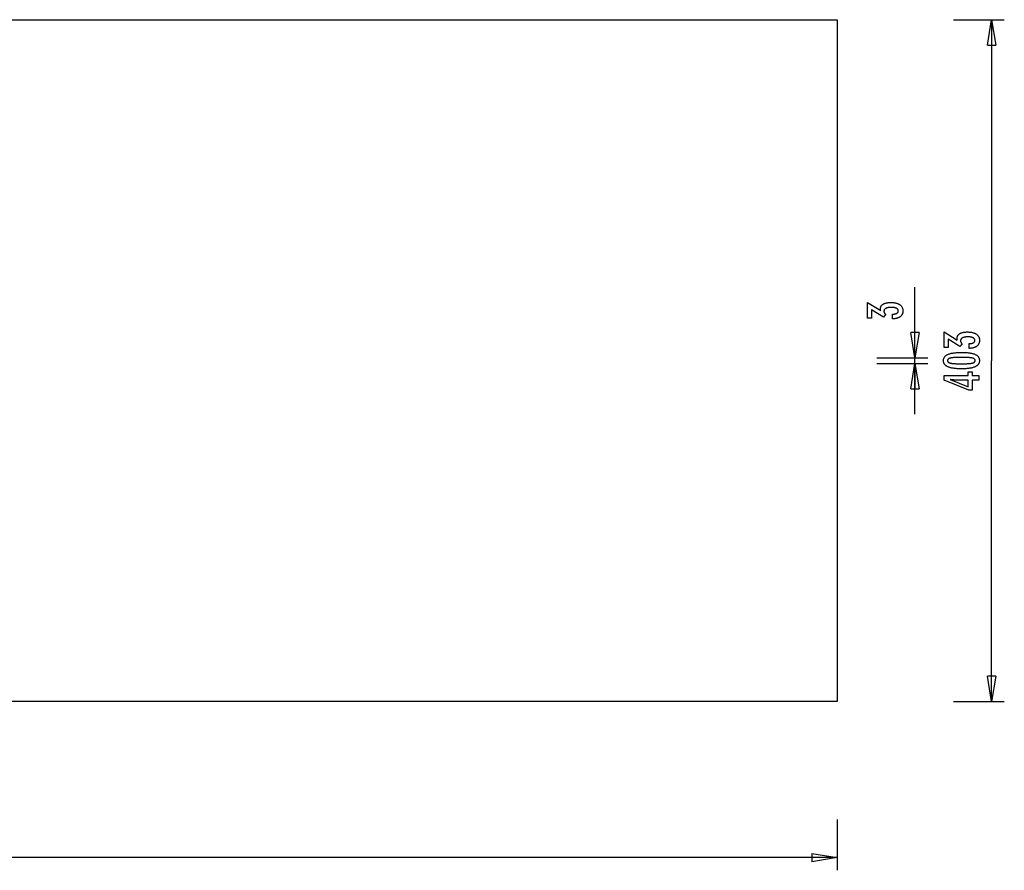
# Model space of a CAD drawing. Extents: x -85 to 85, y -25 to 25.
# Drawn here: x 27 to 85, y -25 to 25 of the extents above; entities that cross this region are included whole.
import ezdxf

# ---------------------------------------------------------------- set-up
doc = ezdxf.new("R2010")
doc.units = 0
for name, pattern in [('NEW_LINE1', [0]), ('NEW_LINE2', [0]), ('NEW_LINE4', [0])]:
    doc.linetypes.add(name, pattern=pattern)
doc.layers.get('0').update_dxf_attribs({"linetype": 'CONTINUOUS'})

msp = doc.modelspace()

# ---------------------------------------------------------------- linework, layer by layer
at = {"color": 0, "linetype": 'NEW_LINE2'}
msp.add_lwpolyline([(-84.9317, 25.1334), (75.0683, 25.1334)], dxfattribs=at)
at = {"color": 0, "linetype": 'NEW_LINE4'}
msp.add_lwpolyline([(75.0683, 25.1334), (75.0683, -15.1666)], dxfattribs=at)
at = {"color": 0}
for points in [[(81.9315, 25.1334), (84.9315, 25.1334)], [(83.9315, 23.6334), (84.1815, 25.1334)], [(84.1815, 25.1334), (84.1815, 4.9834)], [(84.1815, 25.1334), (84.4315, 23.6334)], [(84.1815, 25.1334), (84.1815, 23.6334)], [(83.9315, 23.6334), (84.4315, 23.6334)], [(79.6561, 5.1519), (79.6561, 9.3184)], [(78.3293, 7.4511), (78.3293, 7.7361), (78.343, 7.7361), (78.343, 7.7361), (78.3622, 7.7362), (78.3811, 7.7368), (78.3992, 7.7377), (78.4169, 7.7391), (78.434, 7.7407), (78.4505, 7.7428), (78.4664, 7.7452), (78.4819, 7.7481), (78.4966, 7.7512), (78.5109, 7.7548), (78.5244, 7.7587), (78.5376, 7.7632), (78.5501, 7.7678), (78.5621, 7.773), (78.5735, 7.7785), (78.5843, 7.7846), (78.5843, 7.7846), (78.5943, 7.7907), (78.6039, 7.7972), (78.6126, 7.8039), (78.621, 7.8111), (78.6285, 7.8185), (78.6354, 7.8264), (78.6416, 7.8344), (78.6473, 7.843), (78.6521, 7.8516), (78.6564, 7.8608), (78.66, 7.8702), (78.6631, 7.88), (78.6653, 7.89), (78.6671, 7.9005), (78.668, 7.9112), (78.6685, 7.9224), (78.6685, 7.9224), (78.668, 7.9345), (78.6668, 7.9464), (78.6647, 7.9579), (78.6619, 7.9692), (78.6581, 7.9799), (78.6537, 7.9905), (78.6484, 8.0006), (78.6424, 8.0105), (78.6353, 8.0198), (78.6277, 8.0289), (78.6191, 8.0376), (78.6099, 8.0461), (78.5996, 8.0541), (78.5887, 8.0618), (78.5769, 8.0691), (78.5645, 8.0762), (78.5645, 8.0762), (78.551, 8.0827), (78.537, 8.0888), (78.5222, 8.0945), (78.5069, 8.0999), (78.4907, 8.1047), (78.4741, 8.1092), (78.4567, 8.1133), (78.4388, 8.117), (78.4199, 8.1202), (78.4006, 8.123), (78.3805, 8.1253), (78.3598, 8.1273), (78.3382, 8.1287), (78.3162, 8.1299), (78.2934, 8.1305), (78.2701, 8.1308), (78.2701, 8.1308), (78.2429, 8.1305), (78.2166, 8.1297), (78.1911, 8.1285), (78.1666, 8.127), (78.1427, 8.1249), (78.1197, 8.1223), (78.0976, 8.1193), (78.0764, 8.116), (78.0559, 8.112), (78.0363, 8.1076), (78.0175, 8.1028), (77.9996, 8.0975), (77.9824, 8.0917), (77.9661, 8.0855), (77.9506, 8.0789), (77.9361, 8.072), (77.9361, 8.072), (77.9222, 8.0644), (77.9093, 8.0564), (77.8972, 8.0479), (77.8862, 8.0391), (77.8759, 8.0298), (77.8666, 8.0202), (77.8581, 8.01), (77.8507, 7.9995), (77.8439, 7.9884), (77.8381, 7.977), (77.8332, 7.965), (77.8293, 7.9527), (77.8261, 7.9398), (77.8239, 7.9266), (77.8226, 7.9129), (77.8223, 7.8989), (77.8223, 7.8989), (77.8223, 7.8929), (77.8226, 7.8869), (77.8231, 7.8809), (77.8238, 7.8749), (77.8246, 7.8689), (77.8256, 7.863), (77.8268, 7.857), (77.8283, 7.8513), (77.8298, 7.8453), (77.8316, 7.8396), (77.8336, 7.8337), (77.8358, 7.828), (77.8381, 7.8223), (77.8406, 7.8166), (77.8433, 7.8109), (77.8463, 7.8053), (77.8463, 7.8053), (77.8493, 7.7995), (77.8526, 7.7938), (77.856, 7.7882), (77.8597, 7.7828), (77.8635, 7.7773), (77.8675, 7.7719), (77.8716, 7.7665), (77.8761, 7.7614), (77.8805, 7.756), (77.8853, 7.7509), (77.8901, 7.7458), (77.8953, 7.7408), (77.9004, 7.7357), (77.9059, 7.7308), (77.9115, 7.7259), (77.9173, 7.7211), (77.788, 7.5588), (77.096, 7.9873), (77.096, 7.5019), (76.8482, 7.5019), (76.8482, 8.4271), (77.6294, 7.9431), (77.6294, 7.9431), (77.6285, 7.947), (77.6278, 7.9511), (77.6269, 7.955), (77.6263, 7.959), (77.6254, 7.9627), (77.6248, 7.9666), (77.6241, 7.9703), (77.6235, 7.9742), (77.6228, 7.9777), (77.6222, 7.9813), (77.6216, 7.9848), (77.621, 7.9884), (77.6204, 7.9917), (77.62, 7.9951), (77.6194, 7.9984), (77.6191, 8.0019), (77.6191, 8.0019), (77.6185, 8.0049), (77.6182, 8.008), (77.6177, 8.011), (77.6174, 8.0142), (77.6171, 8.0172), (77.6168, 8.0202), (77.6165, 8.0232), (77.6165, 8.0262), (77.6162, 8.0289), (77.6161, 8.0319), (77.6159, 8.0348), (77.6159, 8.0378), (77.6158, 8.0405), (77.6158, 8.0435), (77.6158, 8.0464), (77.6158, 8.0494), (77.6158, 8.0494), (77.6164, 8.0711), (77.6182, 8.0924), (77.6213, 8.1131), (77.6258, 8.1332), (77.6315, 8.1524), (77.6384, 8.1713), (77.6466, 8.1893), (77.6562, 8.207), (77.6669, 8.2238), (77.6789, 8.24), (77.6921, 8.2556), (77.7067, 8.2706), (77.7225, 8.2847), (77.7396, 8.2985), (77.7579, 8.3115), (77.7776, 8.3241), (77.7776, 8.3241), (77.7983, 8.3357), (77.8202, 8.3467), (77.843, 8.3569), (77.867, 8.3665), (77.8919, 8.3752), (77.918, 8.3832), (77.9451, 8.3904), (77.9734, 8.397), (78.0025, 8.4025), (78.0328, 8.4075), (78.0641, 8.4117), (78.0967, 8.4153), (78.1301, 8.4178), (78.1648, 8.4198), (78.2003, 8.421), (78.2371, 8.4215), (78.2371, 8.4215), (78.2785, 8.4209), (78.319, 8.4194), (78.3582, 8.4168), (78.3963, 8.4133), (78.4329, 8.4087), (78.4685, 8.4031), (78.5027, 8.3965), (78.536, 8.389), (78.5678, 8.3803), (78.5984, 8.3707), (78.6278, 8.3601), (78.6563, 8.3485), (78.6833, 8.3358), (78.7091, 8.3223), (78.7337, 8.3076), (78.7574, 8.2921), (78.7574, 8.2921), (78.7794, 8.2753), (78.8001, 8.2578), (78.8193, 8.2394), (78.8372, 8.2203), (78.8535, 8.2001), (78.8686, 8.1792), (78.8821, 8.1574), (78.8943, 8.1348), (78.9049, 8.1112), (78.9142, 8.0868), (78.922, 8.0615), (78.9285, 8.0355), (78.9334, 8.0084), (78.937, 7.9806), (78.9391, 7.9519), (78.9399, 7.9224), (78.9399, 7.9224), (78.9391, 7.8951), (78.9373, 7.8687), (78.9342, 7.8431), (78.93, 7.8183), (78.9243, 7.7942), (78.9177, 7.7709), (78.9096, 7.7483), (78.9006, 7.7267), (78.8901, 7.7056), (78.8784, 7.6854), (78.8655, 7.6659), (78.8515, 7.6473), (78.836, 7.6293), (78.8195, 7.6123), (78.8017, 7.596), (78.7828, 7.5805), (78.7828, 7.5805), (78.7624, 7.5657), (78.7411, 7.5519), (78.7188, 7.5389), (78.6954, 7.527), (78.6708, 7.5158), (78.6451, 7.5055), (78.6184, 7.4961), (78.5907, 7.4877), (78.5617, 7.4799), (78.5317, 7.4731), (78.5007, 7.4672), (78.4686, 7.4623), (78.4353, 7.458), (78.4011, 7.4548), (78.3657, 7.4525), (78.3293, 7.4511)], [(79.6561, 5.1519), (79.4061, 6.6519)], [(79.9061, 6.6519), (79.4061, 6.6519)], [(79.9061, 6.6519), (79.6561, 5.1519)], [(79.6561, 5.1519), (79.6561, 6.6519)], [(82.8548, 5.7089), (82.8548, 5.9939), (82.8684, 5.9939), (82.8684, 5.9939), (82.8876, 5.994), (82.9065, 5.9946), (82.9247, 5.9955), (82.9424, 5.9969), (82.9595, 5.9985), (82.976, 6.0006), (82.9919, 6.003), (83.0074, 6.0059), (83.0221, 6.009), (83.0364, 6.0126), (83.0499, 6.0165), (83.0631, 6.021), (83.0756, 6.0256), (83.0876, 6.0308), (83.099, 6.0363), (83.1098, 6.0423), (83.1098, 6.0423), (83.1197, 6.0484), (83.1293, 6.0549), (83.138, 6.0616), (83.1464, 6.0688), (83.1539, 6.0762), (83.1608, 6.0841), (83.167, 6.0922), (83.1727, 6.1008), (83.1775, 6.1094), (83.1818, 6.1186), (83.1854, 6.128), (83.1885, 6.1378), (83.1907, 6.1478), (83.1925, 6.1583), (83.1934, 6.169), (83.1939, 6.1802), (83.1939, 6.1802), (83.1934, 6.1923), (83.1922, 6.2042), (83.1901, 6.2157), (83.1873, 6.227), (83.1835, 6.2377), (83.1791, 6.2483), (83.1738, 6.2584), (83.1678, 6.2683), (83.1607, 6.2776), (83.1531, 6.2867), (83.1445, 6.2954), (83.1353, 6.3039), (83.125, 6.3119), (83.1141, 6.3196), (83.1024, 6.3269), (83.09, 6.334), (83.09, 6.334), (83.0765, 6.3405), (83.0625, 6.3466), (83.0477, 6.3523), (83.0324, 6.3577), (83.0162, 6.3625), (82.9995, 6.367), (82.9821, 6.3711), (82.9642, 6.3748), (82.9453, 6.378), (82.926, 6.3808), (82.9059, 6.3831), (82.8853, 6.3851), (82.8637, 6.3865), (82.8417, 6.3877), (82.8189, 6.3883), (82.7956, 6.3886), (82.7956, 6.3886), (82.7684, 6.3883), (82.7421, 6.3875), (82.7166, 6.3863), (82.6921, 6.3848), (82.6682, 6.3826), (82.6452, 6.38), (82.6231, 6.377), (82.6019, 6.3737), (82.5813, 6.3697), (82.5617, 6.3653), (82.5429, 6.3605), (82.525, 6.3552), (82.5078, 6.3494), (82.4915, 6.3432), (82.4761, 6.3366), (82.4616, 6.3297), (82.4616, 6.3297), (82.4477, 6.3221), (82.4348, 6.3141), (82.4227, 6.3056), (82.4117, 6.2969), (82.4014, 6.2876), (82.3921, 6.278), (82.3836, 6.2678), (82.3762, 6.2573), (82.3694, 6.2462), (82.3636, 6.2348), (82.3587, 6.2228), (82.3548, 6.2105), (82.3516, 6.1976), (82.3494, 6.1844), (82.3481, 6.1707), (82.3478, 6.1567), (82.3478, 6.1567), (82.3478, 6.1507), (82.3481, 6.1447), (82.3485, 6.1387), (82.3492, 6.1327), (82.35, 6.1267), (82.351, 6.1208), (82.3522, 6.1148), (82.3537, 6.1091), (82.3552, 6.1031), (82.357, 6.0973), (82.359, 6.0914), (82.3612, 6.0857), (82.3635, 6.08), (82.366, 6.0743), (82.3687, 6.0686), (82.3717, 6.063), (82.3717, 6.063), (82.3747, 6.0572), (82.378, 6.0515), (82.3814, 6.0459), (82.3851, 6.0405), (82.3889, 6.035), (82.3929, 6.0296), (82.397, 6.0242), (82.4015, 6.0191), (82.4059, 6.0138), (82.4107, 6.0087), (82.4155, 6.0036), (82.4207, 5.9986), (82.4258, 5.9935), (82.4313, 5.9886), (82.4369, 5.9837), (82.4427, 5.9789), (82.3135, 5.8166), (81.6215, 6.2451), (81.6215, 5.7597), (81.3736, 5.7597), (81.3736, 6.6849), (82.1549, 6.2008), (82.1549, 6.2008), (82.154, 6.2047), (82.1533, 6.2088), (82.1524, 6.2127), (82.1518, 6.2168), (82.1509, 6.2205), (82.1503, 6.2244), (82.1496, 6.2281), (82.149, 6.232), (82.1482, 6.2355), (82.1476, 6.2391), (82.147, 6.2426), (82.1464, 6.2462), (82.1458, 6.2495), (82.1454, 6.2529), (82.1449, 6.2562), (82.1446, 6.2597), (82.1446, 6.2597), (82.144, 6.2627), (82.1437, 6.2658), (82.1432, 6.2688), (82.1429, 6.272), (82.1426, 6.275), (82.1423, 6.278), (82.142, 6.281), (82.1419, 6.284), (82.1416, 6.2867), (82.1415, 6.2897), (82.1413, 6.2926), (82.1413, 6.2956), (82.1412, 6.2983), (82.1412, 6.3013), (82.1412, 6.3041), (82.1412, 6.3071), (82.1412, 6.3071), (82.1418, 6.3289), (82.1436, 6.3502), (82.1467, 6.3709), (82.1512, 6.391), (82.1569, 6.4102), (82.1639, 6.4291), (82.1721, 6.4471), (82.1817, 6.4648), (82.1924, 6.4816), (82.2044, 6.4978), (82.2176, 6.5134), (82.2322, 6.5284), (82.248, 6.5425), (82.2651, 6.5563), (82.2834, 6.5693), (82.3031, 6.5819), (82.3031, 6.5819), (82.3238, 6.5935), (82.3457, 6.6045), (82.3685, 6.6147), (82.3925, 6.6243), (82.4174, 6.633), (82.4435, 6.641), (82.4705, 6.6482), (82.4989, 6.6548), (82.528, 6.6603), (82.5583, 6.6653), (82.5896, 6.6695), (82.6222, 6.6731), (82.6556, 6.6756), (82.6903, 6.6776), (82.7258, 6.6788), (82.7626, 6.6793), (82.7626, 6.6793), (82.804, 6.6787), (82.8445, 6.6772), (82.8836, 6.6746), (82.9217, 6.6711), (82.9583, 6.6665), (82.9939, 6.6609), (83.0281, 6.6543), (83.0614, 6.6468), (83.0932, 6.6381), (83.1238, 6.6285), (83.1532, 6.6179), (83.1817, 6.6063), (83.2087, 6.5936), (83.2345, 6.5801), (83.2591, 6.5654), (83.2828, 6.5499), (83.2828, 6.5499), (83.3048, 6.5331), (83.3255, 6.5156), (83.3447, 6.4971), (83.3626, 6.478), (83.3789, 6.4578), (83.394, 6.4369), (83.4075, 6.4151), (83.4197, 6.3925), (83.4303, 6.3689), (83.4396, 6.3445), (83.4474, 6.3192), (83.4539, 6.2932), (83.4588, 6.2661), (83.4624, 6.2383), (83.4645, 6.2096), (83.4653, 6.1802), (83.4653, 6.1802), (83.4645, 6.1529), (83.4627, 6.1265), (83.4596, 6.1009), (83.4554, 6.0761), (83.4497, 6.052), (83.4431, 6.0287), (83.435, 6.0061), (83.426, 5.9844), (83.4155, 5.9633), (83.4038, 5.9431), (83.3909, 5.9236), (83.377, 5.905), (83.3615, 5.887), (83.345, 5.87), (83.3272, 5.8537), (83.3083, 5.8382), (83.3083, 5.8382), (83.2879, 5.8234), (83.2666, 5.8097), (83.2443, 5.7967), (83.2209, 5.7848), (83.1963, 5.7735), (83.1706, 5.7632), (83.1439, 5.7538), (83.1162, 5.7454), (83.0872, 5.7377), (83.0572, 5.7309), (83.0262, 5.725), (82.9941, 5.7201), (82.9608, 5.7158), (82.9266, 5.7126), (82.8912, 5.7103), (82.8548, 5.7089)], [(82.4484, 5.4718), (82.4484, 5.4718), (82.5115, 5.4712), (82.5728, 5.4698), (82.6318, 5.4675), (82.689, 5.4643), (82.7439, 5.46), (82.7969, 5.4548), (82.8478, 5.4487), (82.8968, 5.4418), (82.9435, 5.4337), (82.9883, 5.4248), (83.031, 5.415), (83.0717, 5.4043), (83.1102, 5.3925), (83.1467, 5.3798), (83.1811, 5.3662), (83.2137, 5.3518), (83.2137, 5.3518), (83.244, 5.3362), (83.2725, 5.3198), (83.299, 5.3023), (83.3237, 5.284), (83.3462, 5.2645), (83.3669, 5.2442), (83.3856, 5.2229), (83.4024, 5.2008), (83.4169, 5.1774), (83.4297, 5.1532), (83.4405, 5.128), (83.4495, 5.102), (83.4562, 5.0748), (83.4612, 5.0467), (83.4642, 5.0177), (83.4653, 4.9878), (83.4653, 4.9878), (83.4642, 4.957), (83.4612, 4.9274), (83.4561, 4.8987), (83.4492, 4.8713), (83.44, 4.8447), (83.4291, 4.8192), (83.416, 4.7947), (83.4011, 4.7714), (83.3839, 4.7489), (83.3649, 4.7275), (83.3437, 4.7071), (83.3208, 4.6879), (83.2956, 4.6694), (83.2686, 4.6522), (83.2395, 4.636), (83.2085, 4.6209), (83.2085, 4.6209), (83.1751, 4.6065), (83.1395, 4.5932), (83.1016, 4.5807), (83.0616, 4.5692), (83.0192, 4.5585), (82.9746, 4.5489), (82.9278, 4.5401), (82.8788, 4.5324), (82.8273, 4.5253), (82.7736, 4.5194), (82.7177, 4.5142), (82.6596, 4.5101), (82.599, 4.5068), (82.5363, 4.5046), (82.4714, 4.5032), (82.4042, 4.5028), (82.4042, 4.5028), (82.3367, 4.5032), (82.2716, 4.5046), (82.2086, 4.5068), (82.1481, 4.5101), (82.0896, 4.5142), (82.0336, 4.5194), (81.9797, 4.5253), (81.9283, 4.5324), (81.8789, 4.5401), (81.832, 4.5489), (81.7871, 4.5585), (81.7447, 4.5692), (81.7043, 4.5807), (81.6665, 4.5932), (81.6308, 4.6065), (81.5975, 4.6209), (81.5975, 4.6209), (81.5661, 4.636), (81.5368, 4.6522), (81.5095, 4.6694), (81.4844, 4.6879), (81.4612, 4.7071), (81.44, 4.7275), (81.4208, 4.7489), (81.4038, 4.7714), (81.3886, 4.7947), (81.3755, 4.8192), (81.3643, 4.8447), (81.3553, 4.8713), (81.3482, 4.8987), (81.3432, 4.9274), (81.3402, 4.957), (81.3393, 4.9878), (81.3393, 4.9878), (81.3402, 5.019), (81.3433, 5.0493), (81.3483, 5.0784), (81.3556, 5.1065), (81.3647, 5.1334), (81.376, 5.1593), (81.3893, 5.1841), (81.4048, 5.2078), (81.4221, 5.2303), (81.4415, 5.2517), (81.463, 5.2721), (81.4866, 5.2914), (81.5121, 5.3095), (81.5398, 5.3266), (81.5694, 5.3425), (81.6012, 5.3575), (81.6012, 5.3575), (81.6351, 5.3712), (81.6716, 5.3842), (81.7106, 5.3961), (81.7523, 5.4074), (81.7963, 5.4175), (81.8429, 5.4269), (81.8921, 5.4354), (81.9438, 5.4431), (81.9979, 5.4497), (82.0546, 5.4556), (82.1139, 5.4605), (82.1758, 5.4646), (82.24, 5.4677), (82.3069, 5.47), (82.3764, 5.4713), (82.4484, 5.4718)], [(77.4061, 5.1519), (80.4061, 5.1519)], [(77.4061, 4.8149), (80.4061, 4.8149)], [(79.4061, 3.3149), (79.6561, 4.8149)], [(79.6561, 1.8149), (79.6561, 5.1519)], [(79.6561, 4.8149), (79.9061, 3.3149)], [(79.6561, 4.8149), (79.6561, 3.3149)], [(82.3948, 5.1754), (82.3948, 5.1754), (82.3329, 5.1751), (82.274, 5.1746), (82.2177, 5.1738), (82.1642, 5.1728), (82.1133, 5.1712), (82.0652, 5.1695), (82.0198, 5.1675), (81.9773, 5.1652), (81.9372, 5.1624), (81.9, 5.1594), (81.8654, 5.156), (81.8337, 5.1525), (81.8045, 5.1485), (81.7782, 5.1443), (81.7544, 5.1397), (81.7335, 5.135), (81.7335, 5.135), (81.7143, 5.1295), (81.6965, 5.1236), (81.6798, 5.1172), (81.6645, 5.1103), (81.6504, 5.1028), (81.6375, 5.0949), (81.6258, 5.0865), (81.6155, 5.0777), (81.6062, 5.0681), (81.5983, 5.0582), (81.5915, 5.0477), (81.5861, 5.0368), (81.5818, 5.0252), (81.5788, 5.0132), (81.577, 5.0007), (81.5764, 4.9878), (81.5764, 4.9878), (81.577, 4.9746), (81.5788, 4.9622), (81.5819, 4.9502), (81.5864, 4.9388), (81.592, 4.9277), (81.5989, 4.9174), (81.607, 4.9073), (81.6165, 4.898), (81.627, 4.8889), (81.639, 4.8805), (81.6522, 4.8725), (81.6666, 4.8652), (81.6822, 4.8581), (81.6992, 4.8518), (81.7173, 4.8458), (81.7368, 4.8405), (81.7368, 4.8405), (81.7581, 4.8353), (81.7822, 4.8306), (81.8088, 4.8262), (81.8382, 4.8222), (81.87, 4.8184), (81.9046, 4.815), (81.9417, 4.8119), (81.9816, 4.8093), (82.0239, 4.8068), (82.069, 4.8048), (82.1166, 4.8029), (82.1671, 4.8016), (82.22, 4.8004), (82.2756, 4.7997), (82.3338, 4.7992), (82.3948, 4.7991), (82.3948, 4.7991), (82.4555, 4.7992), (82.5138, 4.7997), (82.5692, 4.8004), (82.6222, 4.8016), (82.6724, 4.8029), (82.7201, 4.8048), (82.765, 4.8068), (82.8075, 4.8093), (82.8471, 4.8119), (82.8842, 4.815), (82.9185, 4.8184), (82.9504, 4.8222), (82.9795, 4.8262), (83.0061, 4.8306), (83.03, 4.8353), (83.0514, 4.8405), (83.0514, 4.8405), (83.0704, 4.8458), (83.0884, 4.8518), (83.1051, 4.8581), (83.1207, 4.8652), (83.1348, 4.8725), (83.148, 4.8805), (83.1597, 4.8889), (83.1705, 4.898), (83.1797, 4.9073), (83.1878, 4.9174), (83.1946, 4.9277), (83.2003, 4.9388), (83.2045, 4.9502), (83.2078, 4.9622), (83.2096, 4.9746), (83.2104, 4.9878), (83.2104, 4.9878), (83.2096, 5.0007), (83.2078, 5.0132), (83.2048, 5.0252), (83.2006, 5.0368), (83.1949, 5.0477), (83.1883, 5.0582), (83.1804, 5.0681), (83.1714, 5.0777), (83.1609, 5.0865), (83.1494, 5.0949), (83.1365, 5.1028), (83.1227, 5.1103), (83.1074, 5.1172), (83.091, 5.1236), (83.0733, 5.1295), (83.0547, 5.135), (83.0547, 5.135), (83.0337, 5.1397), (83.0101, 5.1443), (82.9838, 5.1485), (82.9549, 5.1525), (82.9231, 5.156), (82.8887, 5.1594), (82.8516, 5.1624), (82.8118, 5.1652), (82.7691, 5.1675), (82.7238, 5.1695), (82.6757, 5.1712), (82.6251, 5.1728), (82.5715, 5.1738), (82.5153, 5.1746), (82.4564, 5.1751), (82.3948, 5.1754)], [(84.1815, -15.1666), (84.1815, 4.9834)], [(83.431, 3.8322), (83.0411, 3.8322), (83.0411, 3.2395), (82.8275, 3.2395), (81.3736, 3.8322), (81.3736, 4.1021), (82.7961, 4.1021), (82.7961, 4.317), (83.0411, 4.317), (83.0411, 4.1021), (83.431, 4.1021), (83.431, 3.8322)], [(82.7961, 3.8322), (82.0905, 3.8322), (82.0905, 3.8322), (82.0826, 3.8322), (82.0747, 3.8322), (82.0664, 3.8323), (82.0581, 3.8326), (82.0494, 3.8329), (82.0406, 3.8332), (82.0315, 3.8336), (82.0223, 3.8342), (82.0126, 3.8347), (82.0029, 3.8353), (81.9928, 3.8359), (81.9827, 3.8367), (81.9721, 3.8375), (81.9615, 3.8384), (81.9505, 3.8394), (81.9395, 3.8406), (81.9395, 3.8406), (81.9279, 3.8415), (81.9164, 3.8426), (81.9045, 3.8438), (81.8927, 3.845), (81.8805, 3.8462), (81.8682, 3.8476), (81.8557, 3.8491), (81.8432, 3.8507), (81.8301, 3.8522), (81.8171, 3.8538), (81.8037, 3.8555), (81.7904, 3.8573), (81.7767, 3.8591), (81.7629, 3.861), (81.7489, 3.863), (81.7349, 3.8651), (82.7961, 3.4422), (82.7961, 3.8322)], [(79.4061, 3.3149), (79.9061, 3.3149)], [(84.1815, -15.1666), (83.9315, -13.6666)], [(84.4315, -13.6666), (83.9315, -13.6666)], [(84.4315, -13.6666), (84.1815, -15.1666)], [(84.1815, -15.1666), (84.1815, -13.6666)], [(81.9315, -15.1666), (84.9315, -15.1666)], [(75.0683, -22.1335), (75.0683, -25.1335)], [(75.0683, -24.3835), (-4.9317, -24.3835)], [(73.5683, -24.1335), (75.0683, -24.3835)], [(73.5683, -24.1335), (73.5683, -24.6335)], [(75.0683, -24.3835), (73.5683, -24.6335)], [(75.0683, -24.3835), (73.5683, -24.3835)]]:
    msp.add_lwpolyline(points, dxfattribs=at)
at = {"color": 0, "linetype": 'NEW_LINE1'}
msp.add_lwpolyline([(75.0683, -15.1666), (-84.9317, -15.1666)], dxfattribs=at)

doc.saveas('drawing.dxf')
